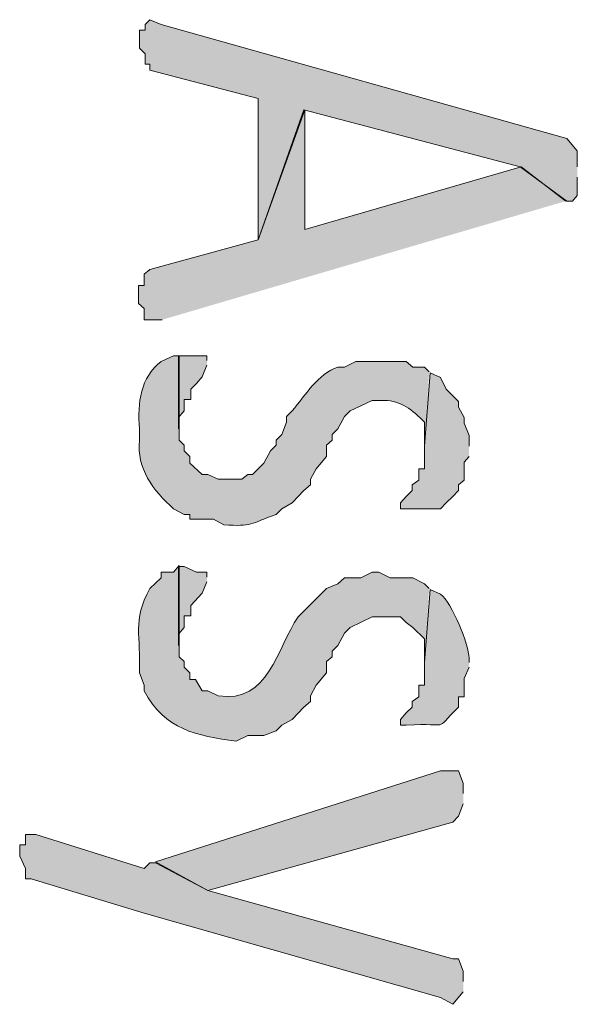
# Model space of a CAD drawing. Extents: x 10 to 832, y 9 to 1311.
# Drawn here: x 288 to 294, y 383 to 393 of the extents above; entities that cross this region are included whole.
import ezdxf

# ---------------------------------------------------------------- set-up
doc = ezdxf.new("R2010")
doc.units = 0
doc.header["$MEASUREMENT"] = 0
doc.layers.add('Layer 1', color=7, linetype='Continuous', lineweight=0)

msp = doc.modelspace()

# ---------------------------------------------------------------- hatches: boundary and pattern name
at = {"layer": 'Layer 1', "true_color": 0x000000, "transparency": 33554687}
for points in [[(293.64, 391.679), (293.64, 391.849), (293.53, 391.979), (289.26, 393.179), (289.14, 393.229), (289.09, 393.179), (289.09, 393.119), (289.03, 393.119), (289.03, 392.929), (289.09, 392.869), (289.09, 392.759), (289.14, 392.759), (289.14, 392.699), (290.28, 392.399), (290.28, 390.909), (290.76, 392.279), (293.04, 391.679), (293.53, 391.319), (293.59, 391.319), (293.64, 391.379), (293.64, 391.569)], [(293.52, 391.319), (293.05, 391.679), (290.77, 391.019), (290.77, 392.279), (290.28, 390.909), (289.14, 390.599), (289.08, 390.549), (289.08, 390.429), (289.02, 390.429), (289.02, 390.239), (289.08, 390.189), (289.08, 390.069), (289.27, 390.069)], [(289.74, 389.639), (289.74, 389.689), (289.44, 389.689), (289.44, 388.919), (289.44, 389.039), (289.5, 389.109), (289.5, 389.229), (289.57, 389.229), (289.57, 389.339), (289.63, 389.399), (289.69, 389.469), (289.74, 389.589)], [(292.5, 388.739), (292.5, 388.849), (292.45, 388.979), (292.45, 389.039), (292.39, 389.149), (292.39, 389.209), (292.33, 389.269), (292.26, 389.339), (292.2, 389.459), (292.09, 389.509), (292.03, 388.739), (292.03, 388.499), (291.97, 388.499), (291.97, 388.379), (291.9, 388.329), (291.9, 388.269), (291.84, 388.209), (291.78, 388.139), (291.78, 388.079), (292.2, 388.079), (292.26, 388.139), (292.33, 388.209), (292.39, 388.269), (292.39, 388.329), (292.45, 388.379), (292.45, 388.569), (292.5, 388.629)], [(289.74, 387.359), (289.74, 387.409), (289.63, 387.409), (289.5, 387.469), (289.44, 387.469), (289.44, 386.639), (289.44, 386.759), (289.5, 386.829), (289.5, 386.949), (289.57, 386.949), (289.57, 387.059), (289.69, 387.189), (289.74, 387.309)], [(292.44, 385.079), (292.44, 385.189), (292.39, 385.319), (292.2, 385.319), (289.2, 384.359), (289.75, 384.059), (292.33, 384.779), (292.39, 384.839), (292.44, 384.969)], [(292.44, 383.099), (292.44, 383.209), (292.39, 383.339), (292.33, 383.339), (289.75, 384.059), (289.2, 384.349), (289.14, 384.349), (289.08, 384.289), (287.94, 384.649), (287.83, 384.649), (287.83, 384.539), (287.77, 384.539), (287.77, 384.419), (287.83, 384.289), (287.83, 384.179), (287.89, 384.179), (289.08, 383.819), (292.2, 382.929), (292.33, 382.859), (292.44, 382.989)]]:
    msp.add_hatch(color=18, dxfattribs=at).paths.add_polyline_path(points)
h = msp.add_hatch(color=18, dxfattribs=at)
edge = h.paths.add_edge_path()
edge.add_spline(control_points=[(292.08, 389.519), (292.08, 389.519), (292.03, 389.569), (292.03, 389.569), (292.03, 389.569), (291.91, 389.569), (291.91, 389.569), (291.91, 389.569), (291.84, 389.629), (291.84, 389.629), (291.67, 389.629), (291.48, 389.629), (291.31, 389.629), (291.31, 389.629), (291.19, 389.569), (291.19, 389.569), (291.19, 389.569), (291.12, 389.569), (291.12, 389.569), (290.91, 389.499), (290.78, 389.279), (290.64, 389.109), (290.64, 389.109), (290.58, 389.049), (290.58, 389.049), (290.58, 389.049), (290.58, 388.989), (290.58, 388.989), (290.58, 388.989), (290.53, 388.859), (290.53, 388.859), (290.53, 388.859), (290.47, 388.799), (290.47, 388.799), (290.47, 388.799), (290.47, 388.749), (290.47, 388.749), (290.47, 388.749), (290.41, 388.689), (290.41, 388.689), (290.41, 388.689), (290.34, 388.559), (290.34, 388.559), (290.34, 388.559), (290.22, 388.439), (290.22, 388.439), (290.22, 388.439), (290.17, 388.439), (290.17, 388.439), (290.17, 388.439), (290.11, 388.389), (290.11, 388.389), (290.11, 388.389), (289.86, 388.389), (289.86, 388.389), (289.86, 388.389), (289.75, 388.439), (289.75, 388.439), (289.75, 388.439), (289.69, 388.439), (289.69, 388.439), (289.69, 388.439), (289.56, 388.559), (289.56, 388.559), (289.56, 388.559), (289.56, 388.629), (289.56, 388.629), (289.56, 388.629), (289.5, 388.689), (289.5, 388.689), (289.5, 388.689), (289.5, 388.749), (289.5, 388.749), (289.5, 388.749), (289.45, 388.799), (289.45, 388.799), (289.45, 388.799), (289.45, 389.689), (289.45, 389.689), (289.45, 389.689), (289.39, 389.689), (289.39, 389.689), (289.39, 389.689), (289.26, 389.629), (289.26, 389.629), (289.04, 389.459), (289.01, 389.199), (289.03, 388.919), (289.03, 388.919), (289.03, 388.799), (289.03, 388.799), (289, 388.509), (289.17, 388.269), (289.39, 388.079), (289.39, 388.079), (289.5, 388.019), (289.5, 388.019), (289.5, 388.019), (289.56, 388.019), (289.56, 388.019), (289.56, 388.019), (289.56, 387.969), (289.56, 387.969), (289.56, 387.969), (289.81, 387.969), (289.81, 387.969), (289.81, 387.969), (289.92, 387.909), (289.92, 387.909), (290.22, 387.889), (290.19, 387.919), (290.47, 388.019), (290.47, 388.019), (290.53, 388.079), (290.53, 388.079), (290.53, 388.079), (290.64, 388.139), (290.64, 388.139), (290.64, 388.139), (290.76, 388.269), (290.76, 388.269), (290.76, 388.269), (290.83, 388.329), (290.83, 388.329), (290.83, 388.329), (290.83, 388.389), (290.83, 388.389), (290.83, 388.389), (290.89, 388.499), (290.89, 388.499), (290.89, 388.499), (291, 388.629), (291, 388.629), (291, 388.629), (291, 388.749), (291, 388.749), (291, 388.749), (291.06, 388.799), (291.06, 388.799), (291.06, 388.799), (291.06, 388.859), (291.06, 388.859), (291.06, 388.859), (291.12, 388.919), (291.12, 388.919), (291.12, 388.919), (291.19, 389.049), (291.19, 389.049), (291.19, 389.049), (291.25, 389.109), (291.25, 389.109), (291.25, 389.109), (291.48, 389.219), (291.48, 389.219), (291.48, 389.219), (291.61, 389.219), (291.61, 389.219), (291.78, 389.219), (291.91, 389.119), (292.03, 388.989), (292.03, 388.989), (292.03, 388.749), (292.03, 388.749)], knot_values=[0, 0, 0, 0, 1, 1, 1, 2, 2, 2, 3, 3, 3, 4, 4, 4, 5, 5, 5, 6, 6, 6, 7, 7, 7, 8, 8, 8, 9, 9, 9, 10, 10, 10, 11, 11, 11, 12, 12, 12, 13, 13, 13, 14, 14, 14, 15, 15, 15, 16, 16, 16, 17, 17, 17, 18, 18, 18, 19, 19, 19, 20, 20, 20, 21, 21, 21, 22, 22, 22, 23, 23, 23, 24, 24, 24, 25, 25, 25, 26, 26, 26, 27, 27, 27, 28, 28, 28, 29, 29, 29, 30, 30, 30, 31, 31, 31, 32, 32, 32, 33, 33, 33, 34, 34, 34, 35, 35, 35, 36, 36, 36, 37, 37, 37, 38, 38, 38, 39, 39, 39, 40, 40, 40, 41, 41, 41, 42, 42, 42, 43, 43, 43, 44, 44, 44, 45, 45, 45, 46, 46, 46, 47, 47, 47, 48, 48, 48, 49, 49, 49, 50, 50, 50, 51, 51, 51, 52, 52, 52, 53, 53, 53, 54, 54, 54, 54], degree=3, periodic=0)
edge.add_line((292.03, 388.749), (292.08, 389.519))
h = msp.add_hatch(color=18, dxfattribs=at)
edge = h.paths.add_edge_path()
edge.add_spline(control_points=[(292.08, 387.239), (292.08, 387.239), (292.03, 387.289), (292.03, 387.289), (292.03, 387.289), (291.91, 387.349), (291.91, 387.349), (291.91, 387.349), (291.67, 387.349), (291.67, 387.349), (291.67, 387.349), (291.55, 387.409), (291.55, 387.409), (291.55, 387.409), (291.48, 387.409), (291.48, 387.409), (291.48, 387.409), (291.36, 387.349), (291.36, 387.349), (291.36, 387.349), (291.19, 387.349), (291.19, 387.349), (291.19, 387.349), (291.12, 387.289), (291.12, 387.289), (291.12, 387.289), (291, 387.239), (291, 387.239), (291, 387.239), (290.83, 387.069), (290.83, 387.069), (290.83, 387.069), (290.76, 386.999), (290.76, 386.999), (290.76, 386.999), (290.7, 386.939), (290.7, 386.939), (290.48, 386.619), (290.39, 386.019), (289.86, 386.109), (289.86, 386.109), (289.75, 386.159), (289.75, 386.159), (289.75, 386.159), (289.69, 386.159), (289.69, 386.159), (289.69, 386.159), (289.62, 386.279), (289.62, 386.279), (289.62, 386.279), (289.56, 386.279), (289.56, 386.279), (289.56, 386.279), (289.56, 386.349), (289.56, 386.349), (289.56, 386.349), (289.5, 386.409), (289.5, 386.409), (289.5, 386.409), (289.5, 386.469), (289.5, 386.469), (289.5, 386.469), (289.45, 386.519), (289.45, 386.519), (289.45, 386.519), (289.45, 387.479), (289.45, 387.479), (289.45, 387.479), (289.39, 387.409), (289.39, 387.409), (289.39, 387.409), (289.26, 387.409), (289.26, 387.409), (289.26, 387.409), (289.26, 387.349), (289.26, 387.349), (289.26, 387.349), (289.14, 387.239), (289.14, 387.239), (288.95, 386.889), (289.05, 386.749), (289.03, 386.349), (289.03, 386.349), (289.08, 386.219), (289.08, 386.219), (289.08, 386.219), (289.08, 386.159), (289.08, 386.159), (289.3, 385.749), (289.63, 385.689), (290.05, 385.629), (290.05, 385.629), (290.17, 385.689), (290.17, 385.689), (290.17, 385.689), (290.34, 385.689), (290.34, 385.689), (290.34, 385.689), (290.47, 385.739), (290.47, 385.739), (290.47, 385.739), (290.53, 385.799), (290.53, 385.799), (290.53, 385.799), (290.64, 385.859), (290.64, 385.859), (290.64, 385.859), (290.76, 385.989), (290.76, 385.989), (290.76, 385.989), (290.83, 386.049), (290.83, 386.049), (290.83, 386.049), (290.83, 386.109), (290.83, 386.109), (290.83, 386.109), (290.89, 386.219), (290.89, 386.219), (290.89, 386.219), (291, 386.349), (291, 386.349), (291, 386.349), (291, 386.469), (291, 386.469), (291, 386.469), (291.06, 386.519), (291.06, 386.519), (291.06, 386.519), (291.06, 386.579), (291.06, 386.579), (291.06, 386.579), (291.12, 386.639), (291.12, 386.639), (291.12, 386.639), (291.19, 386.769), (291.19, 386.769), (291.19, 386.769), (291.25, 386.829), (291.25, 386.829), (291.25, 386.829), (291.48, 386.939), (291.48, 386.939), (291.48, 386.939), (291.78, 386.939), (291.78, 386.939), (291.78, 386.939), (291.84, 386.879), (291.84, 386.879), (291.84, 386.879), (291.91, 386.829), (291.91, 386.829), (291.91, 386.829), (292.03, 386.709), (292.03, 386.709), (292.03, 386.709), (292.03, 386.469), (292.03, 386.469)], knot_values=[0, 0, 0, 0, 1, 1, 1, 2, 2, 2, 3, 3, 3, 4, 4, 4, 5, 5, 5, 6, 6, 6, 7, 7, 7, 8, 8, 8, 9, 9, 9, 10, 10, 10, 11, 11, 11, 12, 12, 12, 13, 13, 13, 14, 14, 14, 15, 15, 15, 16, 16, 16, 17, 17, 17, 18, 18, 18, 19, 19, 19, 20, 20, 20, 21, 21, 21, 22, 22, 22, 23, 23, 23, 24, 24, 24, 25, 25, 25, 26, 26, 26, 27, 27, 27, 28, 28, 28, 29, 29, 29, 30, 30, 30, 31, 31, 31, 32, 32, 32, 33, 33, 33, 34, 34, 34, 35, 35, 35, 36, 36, 36, 37, 37, 37, 38, 38, 38, 39, 39, 39, 40, 40, 40, 41, 41, 41, 42, 42, 42, 43, 43, 43, 44, 44, 44, 45, 45, 45, 46, 46, 46, 47, 47, 47, 48, 48, 48, 49, 49, 49, 50, 50, 50, 51, 51, 51, 52, 52, 52, 52], degree=3, periodic=0)
edge.add_line((292.03, 386.469), (292.08, 387.239))
h = msp.add_hatch(color=18, dxfattribs=at)
edge = h.paths.add_edge_path()
edge.add_spline(control_points=[(292.5, 386.459), (292.5, 386.459), (292.5, 386.509), (292.5, 386.509), (292.5, 386.639), (292.32, 387.089), (292.2, 387.179), (292.2, 387.179), (292.09, 387.229), (292.09, 387.229), (292.09, 387.229), (292.03, 386.459), (292.03, 386.459), (292.03, 386.459), (292.03, 386.219), (292.03, 386.219), (292.03, 386.219), (291.97, 386.219), (291.97, 386.219), (291.97, 386.219), (291.97, 386.099), (291.97, 386.099), (291.97, 386.099), (291.9, 386.049), (291.9, 386.049), (291.9, 386.049), (291.9, 385.989), (291.9, 385.989), (291.9, 385.989), (291.84, 385.929), (291.84, 385.929), (291.84, 385.929), (291.78, 385.859), (291.78, 385.859), (291.78, 385.859), (291.78, 385.799), (291.78, 385.799), (291.78, 385.799), (291.84, 385.799), (291.84, 385.799), (292.33, 385.829), (292.11, 385.719), (292.39, 385.989), (292.39, 385.989), (292.39, 386.099), (292.39, 386.099), (292.39, 386.099), (292.45, 386.099), (292.45, 386.099), (292.45, 386.099), (292.45, 386.289), (292.45, 386.289), (292.45, 386.289), (292.5, 386.409), (292.5, 386.409)], knot_values=[0, 0, 0, 0, 1, 1, 1, 2, 2, 2, 3, 3, 3, 4, 4, 4, 5, 5, 5, 6, 6, 6, 7, 7, 7, 8, 8, 8, 9, 9, 9, 10, 10, 10, 11, 11, 11, 12, 12, 12, 13, 13, 13, 14, 14, 14, 15, 15, 15, 16, 16, 16, 17, 17, 17, 18, 18, 18, 18], degree=3, periodic=0)
edge.add_line((292.5, 386.409), (292.5, 386.459))

# ---------------------------------------------------------------- linework, layer by layer
at = {"layer": 'Layer 1'}
for points in [[(293.64, 391.679), (293.64, 391.849), (293.53, 391.979), (289.26, 393.179), (289.14, 393.229), (289.09, 393.179), (289.09, 393.119), (289.03, 393.119), (289.03, 392.929), (289.09, 392.869), (289.09, 392.759), (289.14, 392.759), (289.14, 392.699), (290.28, 392.399), (290.28, 390.909), (290.76, 392.279), (293.04, 391.679), (293.53, 391.319), (293.59, 391.319), (293.64, 391.379), (293.64, 391.569)], [(293.52, 391.319), (293.05, 391.679), (290.77, 391.019), (290.77, 392.279), (290.28, 390.909), (289.14, 390.599), (289.08, 390.549), (289.08, 390.429), (289.02, 390.429), (289.02, 390.239), (289.08, 390.189), (289.08, 390.069), (289.27, 390.069)], [(289.74, 389.639), (289.74, 389.689), (289.44, 389.689), (289.44, 388.919), (289.44, 389.039), (289.5, 389.109), (289.5, 389.229), (289.57, 389.229), (289.57, 389.339), (289.63, 389.399), (289.69, 389.469), (289.74, 389.589)], [(292.5, 388.739), (292.5, 388.849), (292.45, 388.979), (292.45, 389.039), (292.39, 389.149), (292.39, 389.209), (292.33, 389.269), (292.26, 389.339), (292.2, 389.459), (292.09, 389.509), (292.03, 388.739), (292.03, 388.499), (291.97, 388.499), (291.97, 388.379), (291.9, 388.329), (291.9, 388.269), (291.84, 388.209), (291.78, 388.139), (291.78, 388.079), (292.2, 388.079), (292.26, 388.139), (292.33, 388.209), (292.39, 388.269), (292.39, 388.329), (292.45, 388.379), (292.45, 388.569), (292.5, 388.629)], [(289.74, 387.359), (289.74, 387.409), (289.63, 387.409), (289.5, 387.469), (289.44, 387.469), (289.44, 386.639), (289.44, 386.759), (289.5, 386.829), (289.5, 386.949), (289.57, 386.949), (289.57, 387.059), (289.69, 387.189), (289.74, 387.309)], [(292.44, 385.079), (292.44, 385.189), (292.39, 385.319), (292.2, 385.319), (289.2, 384.359), (289.75, 384.059), (292.33, 384.779), (292.39, 384.839), (292.44, 384.969)], [(292.44, 383.099), (292.44, 383.209), (292.39, 383.339), (292.33, 383.339), (289.75, 384.059), (289.2, 384.349), (289.14, 384.349), (289.08, 384.289), (287.94, 384.649), (287.83, 384.649), (287.83, 384.539), (287.77, 384.539), (287.77, 384.419), (287.83, 384.289), (287.83, 384.179), (287.89, 384.179), (289.08, 383.819), (292.2, 382.929), (292.33, 382.859), (292.44, 382.989)]]:
    msp.add_lwpolyline(points, dxfattribs=at)
for points, knots in [([(292.08, 389.519), (292.08, 389.519), (292.03, 389.569), (292.03, 389.569), (292.03, 389.569), (291.91, 389.569), (291.91, 389.569), (291.91, 389.569), (291.84, 389.629), (291.84, 389.629), (291.67, 389.629), (291.48, 389.629), (291.31, 389.629), (291.31, 389.629), (291.19, 389.569), (291.19, 389.569), (291.19, 389.569), (291.12, 389.569), (291.12, 389.569), (290.91, 389.499), (290.78, 389.279), (290.64, 389.109), (290.64, 389.109), (290.58, 389.049), (290.58, 389.049), (290.58, 389.049), (290.58, 388.989), (290.58, 388.989), (290.58, 388.989), (290.53, 388.859), (290.53, 388.859), (290.53, 388.859), (290.47, 388.799), (290.47, 388.799), (290.47, 388.799), (290.47, 388.749), (290.47, 388.749), (290.47, 388.749), (290.41, 388.689), (290.41, 388.689), (290.41, 388.689), (290.34, 388.559), (290.34, 388.559), (290.34, 388.559), (290.22, 388.439), (290.22, 388.439), (290.22, 388.439), (290.17, 388.439), (290.17, 388.439), (290.17, 388.439), (290.11, 388.389), (290.11, 388.389), (290.11, 388.389), (289.86, 388.389), (289.86, 388.389), (289.86, 388.389), (289.75, 388.439), (289.75, 388.439), (289.75, 388.439), (289.69, 388.439), (289.69, 388.439), (289.69, 388.439), (289.56, 388.559), (289.56, 388.559), (289.56, 388.559), (289.56, 388.629), (289.56, 388.629), (289.56, 388.629), (289.5, 388.689), (289.5, 388.689), (289.5, 388.689), (289.5, 388.749), (289.5, 388.749), (289.5, 388.749), (289.45, 388.799), (289.45, 388.799), (289.45, 388.799), (289.45, 389.689), (289.45, 389.689), (289.45, 389.689), (289.39, 389.689), (289.39, 389.689), (289.39, 389.689), (289.26, 389.629), (289.26, 389.629), (289.04, 389.459), (289.01, 389.199), (289.03, 388.919), (289.03, 388.919), (289.03, 388.799), (289.03, 388.799), (289, 388.509), (289.17, 388.269), (289.39, 388.079), (289.39, 388.079), (289.5, 388.019), (289.5, 388.019), (289.5, 388.019), (289.56, 388.019), (289.56, 388.019), (289.56, 388.019), (289.56, 387.969), (289.56, 387.969), (289.56, 387.969), (289.81, 387.969), (289.81, 387.969), (289.81, 387.969), (289.92, 387.909), (289.92, 387.909), (290.22, 387.889), (290.19, 387.919), (290.47, 388.019), (290.47, 388.019), (290.53, 388.079), (290.53, 388.079), (290.53, 388.079), (290.64, 388.139), (290.64, 388.139), (290.64, 388.139), (290.76, 388.269), (290.76, 388.269), (290.76, 388.269), (290.83, 388.329), (290.83, 388.329), (290.83, 388.329), (290.83, 388.389), (290.83, 388.389), (290.83, 388.389), (290.89, 388.499), (290.89, 388.499), (290.89, 388.499), (291, 388.629), (291, 388.629), (291, 388.629), (291, 388.749), (291, 388.749), (291, 388.749), (291.06, 388.799), (291.06, 388.799), (291.06, 388.799), (291.06, 388.859), (291.06, 388.859), (291.06, 388.859), (291.12, 388.919), (291.12, 388.919), (291.12, 388.919), (291.19, 389.049), (291.19, 389.049), (291.19, 389.049), (291.25, 389.109), (291.25, 389.109), (291.25, 389.109), (291.48, 389.219), (291.48, 389.219), (291.48, 389.219), (291.61, 389.219), (291.61, 389.219), (291.78, 389.219), (291.91, 389.119), (292.03, 388.989), (292.03, 388.989), (292.03, 388.749), (292.03, 388.749)], [0, 0, 0, 0, 1, 1, 1, 2, 2, 2, 3, 3, 3, 4, 4, 4, 5, 5, 5, 6, 6, 6, 7, 7, 7, 8, 8, 8, 9, 9, 9, 10, 10, 10, 11, 11, 11, 12, 12, 12, 13, 13, 13, 14, 14, 14, 15, 15, 15, 16, 16, 16, 17, 17, 17, 18, 18, 18, 19, 19, 19, 20, 20, 20, 21, 21, 21, 22, 22, 22, 23, 23, 23, 24, 24, 24, 25, 25, 25, 26, 26, 26, 27, 27, 27, 28, 28, 28, 29, 29, 29, 30, 30, 30, 31, 31, 31, 32, 32, 32, 33, 33, 33, 34, 34, 34, 35, 35, 35, 36, 36, 36, 37, 37, 37, 38, 38, 38, 39, 39, 39, 40, 40, 40, 41, 41, 41, 42, 42, 42, 43, 43, 43, 44, 44, 44, 45, 45, 45, 46, 46, 46, 47, 47, 47, 48, 48, 48, 49, 49, 49, 50, 50, 50, 51, 51, 51, 52, 52, 52, 53, 53, 53, 54, 54, 54, 54]), ([(292.08, 387.239), (292.08, 387.239), (292.03, 387.289), (292.03, 387.289), (292.03, 387.289), (291.91, 387.349), (291.91, 387.349), (291.91, 387.349), (291.67, 387.349), (291.67, 387.349), (291.67, 387.349), (291.55, 387.409), (291.55, 387.409), (291.55, 387.409), (291.48, 387.409), (291.48, 387.409), (291.48, 387.409), (291.36, 387.349), (291.36, 387.349), (291.36, 387.349), (291.19, 387.349), (291.19, 387.349), (291.19, 387.349), (291.12, 387.289), (291.12, 387.289), (291.12, 387.289), (291, 387.239), (291, 387.239), (291, 387.239), (290.83, 387.069), (290.83, 387.069), (290.83, 387.069), (290.76, 386.999), (290.76, 386.999), (290.76, 386.999), (290.7, 386.939), (290.7, 386.939), (290.48, 386.619), (290.39, 386.019), (289.86, 386.109), (289.86, 386.109), (289.75, 386.159), (289.75, 386.159), (289.75, 386.159), (289.69, 386.159), (289.69, 386.159), (289.69, 386.159), (289.62, 386.279), (289.62, 386.279), (289.62, 386.279), (289.56, 386.279), (289.56, 386.279), (289.56, 386.279), (289.56, 386.349), (289.56, 386.349), (289.56, 386.349), (289.5, 386.409), (289.5, 386.409), (289.5, 386.409), (289.5, 386.469), (289.5, 386.469), (289.5, 386.469), (289.45, 386.519), (289.45, 386.519), (289.45, 386.519), (289.45, 387.479), (289.45, 387.479), (289.45, 387.479), (289.39, 387.409), (289.39, 387.409), (289.39, 387.409), (289.26, 387.409), (289.26, 387.409), (289.26, 387.409), (289.26, 387.349), (289.26, 387.349), (289.26, 387.349), (289.14, 387.239), (289.14, 387.239), (288.95, 386.889), (289.05, 386.749), (289.03, 386.349), (289.03, 386.349), (289.08, 386.219), (289.08, 386.219), (289.08, 386.219), (289.08, 386.159), (289.08, 386.159), (289.3, 385.749), (289.63, 385.689), (290.05, 385.629), (290.05, 385.629), (290.17, 385.689), (290.17, 385.689), (290.17, 385.689), (290.34, 385.689), (290.34, 385.689), (290.34, 385.689), (290.47, 385.739), (290.47, 385.739), (290.47, 385.739), (290.53, 385.799), (290.53, 385.799), (290.53, 385.799), (290.64, 385.859), (290.64, 385.859), (290.64, 385.859), (290.76, 385.989), (290.76, 385.989), (290.76, 385.989), (290.83, 386.049), (290.83, 386.049), (290.83, 386.049), (290.83, 386.109), (290.83, 386.109), (290.83, 386.109), (290.89, 386.219), (290.89, 386.219), (290.89, 386.219), (291, 386.349), (291, 386.349), (291, 386.349), (291, 386.469), (291, 386.469), (291, 386.469), (291.06, 386.519), (291.06, 386.519), (291.06, 386.519), (291.06, 386.579), (291.06, 386.579), (291.06, 386.579), (291.12, 386.639), (291.12, 386.639), (291.12, 386.639), (291.19, 386.769), (291.19, 386.769), (291.19, 386.769), (291.25, 386.829), (291.25, 386.829), (291.25, 386.829), (291.48, 386.939), (291.48, 386.939), (291.48, 386.939), (291.78, 386.939), (291.78, 386.939), (291.78, 386.939), (291.84, 386.879), (291.84, 386.879), (291.84, 386.879), (291.91, 386.829), (291.91, 386.829), (291.91, 386.829), (292.03, 386.709), (292.03, 386.709), (292.03, 386.709), (292.03, 386.469), (292.03, 386.469)], [0, 0, 0, 0, 1, 1, 1, 2, 2, 2, 3, 3, 3, 4, 4, 4, 5, 5, 5, 6, 6, 6, 7, 7, 7, 8, 8, 8, 9, 9, 9, 10, 10, 10, 11, 11, 11, 12, 12, 12, 13, 13, 13, 14, 14, 14, 15, 15, 15, 16, 16, 16, 17, 17, 17, 18, 18, 18, 19, 19, 19, 20, 20, 20, 21, 21, 21, 22, 22, 22, 23, 23, 23, 24, 24, 24, 25, 25, 25, 26, 26, 26, 27, 27, 27, 28, 28, 28, 29, 29, 29, 30, 30, 30, 31, 31, 31, 32, 32, 32, 33, 33, 33, 34, 34, 34, 35, 35, 35, 36, 36, 36, 37, 37, 37, 38, 38, 38, 39, 39, 39, 40, 40, 40, 41, 41, 41, 42, 42, 42, 43, 43, 43, 44, 44, 44, 45, 45, 45, 46, 46, 46, 47, 47, 47, 48, 48, 48, 49, 49, 49, 50, 50, 50, 51, 51, 51, 52, 52, 52, 52]), ([(292.5, 386.459), (292.5, 386.459), (292.5, 386.509), (292.5, 386.509), (292.5, 386.639), (292.32, 387.089), (292.2, 387.179), (292.2, 387.179), (292.09, 387.229), (292.09, 387.229), (292.09, 387.229), (292.03, 386.459), (292.03, 386.459), (292.03, 386.459), (292.03, 386.219), (292.03, 386.219), (292.03, 386.219), (291.97, 386.219), (291.97, 386.219), (291.97, 386.219), (291.97, 386.099), (291.97, 386.099), (291.97, 386.099), (291.9, 386.049), (291.9, 386.049), (291.9, 386.049), (291.9, 385.989), (291.9, 385.989), (291.9, 385.989), (291.84, 385.929), (291.84, 385.929), (291.84, 385.929), (291.78, 385.859), (291.78, 385.859), (291.78, 385.859), (291.78, 385.799), (291.78, 385.799), (291.78, 385.799), (291.84, 385.799), (291.84, 385.799), (292.33, 385.829), (292.11, 385.719), (292.39, 385.989), (292.39, 385.989), (292.39, 386.099), (292.39, 386.099), (292.39, 386.099), (292.45, 386.099), (292.45, 386.099), (292.45, 386.099), (292.45, 386.289), (292.45, 386.289), (292.45, 386.289), (292.5, 386.409), (292.5, 386.409)], [0, 0, 0, 0, 1, 1, 1, 2, 2, 2, 3, 3, 3, 4, 4, 4, 5, 5, 5, 6, 6, 6, 7, 7, 7, 8, 8, 8, 9, 9, 9, 10, 10, 10, 11, 11, 11, 12, 12, 12, 13, 13, 13, 14, 14, 14, 15, 15, 15, 16, 16, 16, 17, 17, 17, 18, 18, 18, 18])]:
    msp.add_open_spline(points, degree=3, knots=knots, dxfattribs=at)

doc.saveas('drawing.dxf')
